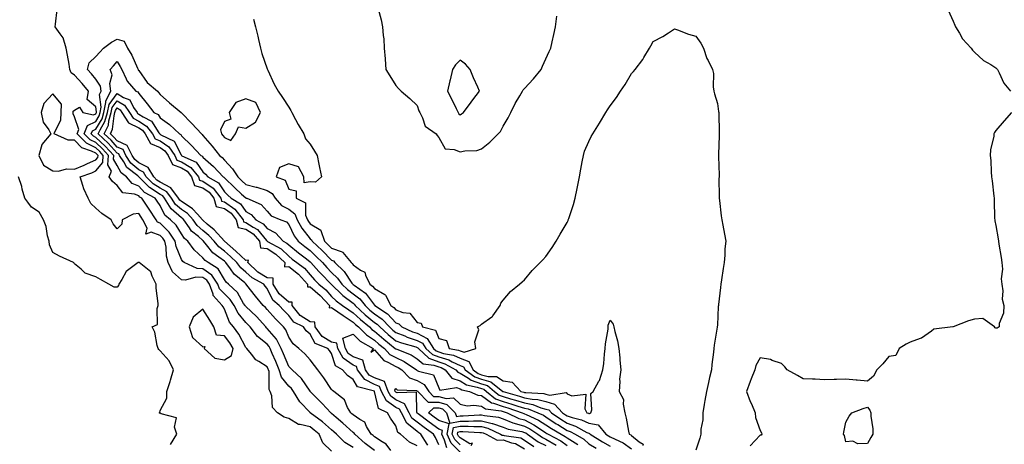
# Model space of a CAD drawing. Units: inches. Extents: x 952643 to 955283, y 7274138 to 7276778.
# Drawn here: x 953563 to 954022, y 7274517 to 7274715 of the extents above; entities that cross this region are included whole.
import ezdxf

# ---------------------------------------------------------------- set-up
doc = ezdxf.new("R2010")
doc.units = ezdxf.units.IN
doc.header["$MEASUREMENT"] = 0
doc.layers.add('Contour_95267274', color=7, linetype='Continuous', true_color=0x66a22c)

msp = doc.modelspace()

# ---------------------------------------------------------------- linework, layer by layer
at = {"layer": 'Contour_95267274'}
for points in [[(953708.05, 7274513.99, 3186), (953704.02, 7274517.89, 3186), (953702.2, 7274521.92, 3186), (953699.99, 7274523.86, 3186), (953698.05, 7274525.34, 3186), (953693.46, 7274526.51, 3186), (953692.59, 7274526.46, 3186), (953688.05, 7274529.26, 3186), (953686, 7274529.87, 3186), (953682.75, 7274531.92, 3186), (953680.47, 7274534.34, 3186), (953680.16, 7274539.81, 3186), (953679.42, 7274541.92, 3186), (953678.86, 7274542.73, 3186), (953678.87, 7274551.1, 3186), (953678.64, 7274551.92, 3186), (953678.46, 7274552.33, 3186), (953678.05, 7274553.28, 3186), (953674.18, 7274555.79, 3186), (953672.7, 7274556.57, 3186), (953670.71, 7274559.26, 3186), (953668.54, 7274561.92, 3186), (953668.26, 7274562.13, 3186), (953668.05, 7274562.43, 3186), (953664.76, 7274568.63, 3186), (953662.21, 7274571.92, 3186), (953660.36, 7274574.23, 3186), (953658.05, 7274580.22, 3186), (953657.4, 7274581.27, 3186), (953657, 7274581.92, 3186), (953652.78, 7274586.65, 3186), (953652.74, 7274587.23, 3186), (953651.09, 7274591.92, 3186), (953649.83, 7274593.7, 3186), (953648.05, 7274595.02, 3186), (953644.77, 7274595.2, 3186), (953639.86, 7274593.73, 3186), (953638.05, 7274593.95, 3186), (953633.83, 7274597.7, 3186), (953631.82, 7274601.92, 3186), (953631.01, 7274604.88, 3186), (953630.84, 7274609.13, 3186), (953630.32, 7274611.92, 3186), (953629.39, 7274613.26, 3186), (953628.05, 7274614.61, 3186), (953623.81, 7274616.16, 3186), (953621.34, 7274615.21, 3186), (953621.97, 7274618, 3186), (953619.98, 7274621.92, 3186), (953619.2, 7274623.07, 3186), (953618.05, 7274624.81, 3186), (953615.44, 7274624.53, 3186), (953610.31, 7274621.92, 3186), (953610.11, 7274619.86, 3186), (953608.05, 7274617.76, 3186), (953606.21, 7274620.08, 3186), (953605.14, 7274621.92, 3186), (953600.92, 7274624.79, 3186), (953598.05, 7274627.29, 3186), (953595.64, 7274629.51, 3186), (953594.45, 7274631.92, 3186), (953592.4, 7274636.27, 3186), (953592.04, 7274637.93, 3186), (953590.74, 7274641.92, 3186), (953596.14, 7274643.83, 3186), (953598.05, 7274644.69, 3186), (953601.29, 7274648.68, 3186), (953601.53, 7274651.92, 3186), (953599.86, 7274653.73, 3186), (953598.05, 7274655.41, 3186), (953593.7, 7274657.57, 3186), (953589.37, 7274661.92, 3186), (953590.17, 7274664.04, 3186), (953588.05, 7274669.84, 3186), (953587.43, 7274671.3, 3186), (953587.45, 7274671.92, 3186), (953587.48, 7274672.49, 3186), (953588.05, 7274673.05, 3186), (953590.48, 7274674.35, 3186), (953591.97, 7274671.92, 3186), (953596.9, 7274670.77, 3186), (953598.05, 7274671.33, 3186), (953598.26, 7274671.71, 3186), (953598.33, 7274671.92, 3186), (953598.4, 7274672.27, 3186), (953598.05, 7274674.63, 3186), (953594.06, 7274677.93, 3186), (953594.58, 7274681.92, 3186), (953591.6, 7274685.47, 3186), (953588.05, 7274689.37, 3186), (953586.51, 7274690.38, 3186), (953585.98, 7274691.92, 3186), (953585.56, 7274694.41, 3186), (953584.79, 7274698.66, 3186), (953584.26, 7274701.92, 3186), (953582.88, 7274706.75, 3186), (953581.35, 7274708.62, 3186), (953579.05, 7274711.92, 3186), (953579.21, 7274713.08, 3186), (953580.06, 7274719.91, 3186)], [(953729.74, 7274720.23, 3187), (953731.21, 7274715.08, 3187), (953731.81, 7274711.92, 3187), (953732.1, 7274707.87, 3187), (953732.37, 7274706.24, 3187), (953732.64, 7274701.92, 3187), (953732.99, 7274696.98, 3187), (953733, 7274696.87, 3187), (953733.37, 7274691.92, 3187), (953735.16, 7274689.03, 3187), (953738.05, 7274684.51, 3187), (953739.27, 7274683.14, 3187), (953740.45, 7274681.92, 3187), (953744.59, 7274678.46, 3187), (953748.05, 7274675.25, 3187), (953748.76, 7274672.63, 3187), (953749.19, 7274671.92, 3187), (953750.47, 7274669.5, 3187), (953751.69, 7274665.56, 3187), (953756.83, 7274661.92, 3187), (953757.3, 7274661.17, 3187), (953758.05, 7274660.22, 3187), (953761.06, 7274654.93, 3187), (953765.22, 7274654.75, 3187), (953768.05, 7274653.6, 3187), (953770.18, 7274654.05, 3187), (953775.76, 7274654.21, 3187), (953778.05, 7274654.99, 3187), (953781.95, 7274658.02, 3187), (953785.71, 7274661.92, 3187), (953786.93, 7274663.04, 3187), (953788.05, 7274665.61, 3187), (953790.48, 7274669.49, 3187), (953791.77, 7274671.92, 3187), (953793.78, 7274676.19, 3187), (953795.87, 7274679.74, 3187), (953797.07, 7274681.92, 3187), (953797.48, 7274682.49, 3187), (953798.05, 7274683.05, 3187), (953802.33, 7274687.64, 3187), (953805.84, 7274691.92, 3187), (953806.45, 7274693.52, 3187), (953808.05, 7274697.01, 3187), (953809.56, 7274700.41, 3187), (953810.3, 7274701.92, 3187), (953810.95, 7274704.82, 3187), (953811.71, 7274708.26, 3187), (953812.56, 7274711.92, 3187), (953813.17, 7274716.8, 3187)], [(953995.73, 7274719.6, 3187), (953998.05, 7274714.51, 3187), (953998.81, 7274712.68, 3187), (953999.22, 7274711.92, 3187), (954001.03, 7274708.94, 3187), (954002.42, 7274706.29, 3187), (954006.55, 7274701.92, 3187), (954007.13, 7274701, 3187), (954008.05, 7274700.02, 3187), (954012.31, 7274696.18, 3187), (954015.67, 7274694.3, 3187), (954018.05, 7274692.81, 3187), (954018.49, 7274692.36, 3187), (954018.71, 7274691.92, 3187), (954019.51, 7274690.46, 3187), (954021.7, 7274685.57, 3187), (954024.83, 7274681.92, 3187)], [(953671.64, 7274715.51, 3186), (953672.62, 7274711.92, 3186), (953673.59, 7274707.46, 3186), (953673.96, 7274706.01, 3186), (953674.92, 7274701.92, 3186), (953675.54, 7274699.41, 3186), (953678.05, 7274692.24, 3186), (953678.13, 7274692, 3186), (953678.28, 7274691.69, 3186), (953681.32, 7274685.19, 3186), (953683.18, 7274681.92, 3186), (953685.1, 7274678.97, 3186), (953688.05, 7274674.47, 3186), (953688.98, 7274672.85, 3186), (953689.51, 7274671.92, 3186), (953691.26, 7274668.71, 3186), (953692.51, 7274666.38, 3186), (953695.06, 7274661.92, 3186), (953695.81, 7274659.68, 3186), (953698.05, 7274657.13, 3186), (953700.06, 7274653.93, 3186), (953701.35, 7274651.92, 3186), (953702.16, 7274647.81, 3186), (953702.41, 7274646.28, 3186), (953703.33, 7274641.92, 3186), (953700.51, 7274639.46, 3186), (953698.05, 7274639.63, 3186), (953695.19, 7274639.06, 3186), (953695.14, 7274641.92, 3186), (953692.66, 7274646.53, 3186), (953688.05, 7274647.98, 3186), (953683.7, 7274646.27, 3186), (953682.19, 7274641.92, 3186), (953686.45, 7274640.32, 3186), (953688.05, 7274636.21, 3186), (953691.6, 7274635.47, 3186), (953691.57, 7274631.92, 3186), (953695.95, 7274629.82, 3186), (953695.94, 7274624.03, 3186), (953696.79, 7274621.92, 3186), (953697.23, 7274621.1, 3186), (953698.05, 7274620.06, 3186), (953702.97, 7274617, 3186), (953703.13, 7274617, 3186), (953703.09, 7274616.88, 3186), (953704.71, 7274611.92, 3186), (953706.43, 7274610.3, 3186), (953708.05, 7274608.67, 3186), (953713.01, 7274606.96, 3186), (953713.1, 7274606.97, 3186), (953713.26, 7274606.71, 3186), (953717.16, 7274601.92, 3186), (953717.62, 7274601.49, 3186), (953718.05, 7274600.85, 3186), (953721.57, 7274598.4, 3186), (953723.62, 7274597.49, 3186), (953723.83, 7274596.14, 3186), (953725.88, 7274591.92, 3186), (953727.16, 7274591.03, 3186), (953728.05, 7274589.84, 3186), (953732.94, 7274587.03, 3186), (953733.12, 7274586.99, 3186), (953733.14, 7274586.83, 3186), (953735.66, 7274581.92, 3186), (953737.1, 7274580.97, 3186), (953738.05, 7274579.97, 3186), (953741.28, 7274578.69, 3186), (953744.53, 7274578.4, 3186), (953748.05, 7274574.09, 3186), (953749.91, 7274573.78, 3186), (953750.47, 7274571.92, 3186), (953756.51, 7274570.38, 3186), (953758.05, 7274566.63, 3186), (953761.69, 7274565.56, 3186), (953762.98, 7274561.92, 3186), (953767.28, 7274561.15, 3186), (953768.05, 7274560.8, 3186), (953769.84, 7274560.13, 3186), (953775.38, 7274561.92, 3186), (953774.94, 7274565.03, 3186), (953776.78, 7274570.65, 3186), (953776.18, 7274571.92, 3186), (953777.32, 7274572.65, 3186), (953778.05, 7274573.23, 3186), (953782.77, 7274576.64, 3186), (953783.12, 7274576.85, 3186), (953783.32, 7274577.19, 3186), (953786.73, 7274581.92, 3186), (953787.01, 7274582.96, 3186), (953788.05, 7274584.43, 3186), (953791.5, 7274588.47, 3186), (953795.76, 7274591.92, 3186), (953796.96, 7274593.01, 3186), (953798.05, 7274593.97, 3186), (953801.72, 7274598.25, 3186), (953805.44, 7274601.92, 3186), (953806.67, 7274603.3, 3186), (953808.05, 7274604.76, 3186), (953810.91, 7274609.06, 3186), (953812.79, 7274611.92, 3186), (953814.77, 7274615.2, 3186), (953818.05, 7274620.7, 3186), (953818.39, 7274621.58, 3186), (953818.5, 7274621.92, 3186), (953818.69, 7274622.56, 3186), (953820.87, 7274629.1, 3186), (953821.69, 7274631.92, 3186), (953822.63, 7274636.5, 3186), (953822.76, 7274637.21, 3186), (953823.76, 7274641.92, 3186), (953824.42, 7274645.55, 3186), (953824.99, 7274648.86, 3186), (953825.54, 7274651.92, 3186), (953826.09, 7274653.88, 3186), (953828.05, 7274658.43, 3186), (953829.23, 7274660.74, 3186), (953829.89, 7274661.92, 3186), (953833.05, 7274666.92, 3186), (953836.06, 7274671.92, 3186), (953836.85, 7274673.12, 3186), (953838.05, 7274675.03, 3186), (953840.99, 7274678.98, 3186), (953842.83, 7274681.92, 3186), (953844.98, 7274684.99, 3186), (953848.05, 7274690.12, 3186), (953849, 7274690.97, 3186), (953849.77, 7274691.92, 3186), (953853.26, 7274696.71, 3186), (953853.76, 7274697.63, 3186), (953856.32, 7274701.92, 3186), (953856.94, 7274703.03, 3186), (953858.05, 7274704.96, 3186), (953862.65, 7274707.32, 3186), (953865.25, 7274709.12, 3186), (953868.05, 7274710.92, 3186), (953869.51, 7274710.46, 3186), (953874.62, 7274708.49, 3186), (953878.05, 7274707.59, 3186), (953880.32, 7274704.19, 3186), (953881.67, 7274701.92, 3186), (953883.22, 7274697.09, 3186), (953883.73, 7274696.24, 3186), (953885.86, 7274691.92, 3186), (953886.3, 7274690.17, 3186), (953886.07, 7274683.9, 3186), (953886.37, 7274681.92, 3186), (953886.7, 7274680.57, 3186), (953888.05, 7274676.07, 3186), (953888.57, 7274672.44, 3186), (953888.68, 7274671.92, 3186), (953888.74, 7274671.23, 3186), (953888.85, 7274662.72, 3186), (953888.93, 7274661.92, 3186), (953888.86, 7274661.11, 3186), (953888.61, 7274652.48, 3186), (953888.57, 7274651.92, 3186), (953888.6, 7274651.37, 3186), (953888.83, 7274642.7, 3186), (953888.87, 7274641.92, 3186), (953888.81, 7274641.16, 3186), (953888.96, 7274632.83, 3186), (953888.9, 7274631.92, 3186), (953889.02, 7274630.95, 3186), (953889.91, 7274623.78, 3186), (953890.13, 7274621.92, 3186), (953890.59, 7274619.38, 3186), (953891.36, 7274615.23, 3186), (953891.95, 7274611.92, 3186), (953891.61, 7274608.36, 3186), (953891.58, 7274605.45, 3186), (953891.29, 7274601.92, 3186), (953890.81, 7274599.16, 3186), (953890.05, 7274593.92, 3186), (953889.72, 7274591.92, 3186), (953889.57, 7274590.4, 3186), (953888.57, 7274582.44, 3186), (953888.52, 7274581.92, 3186), (953888.46, 7274581.51, 3186), (953888.05, 7274572.82, 3186), (953888, 7274571.97, 3186), (953887.99, 7274571.92, 3186), (953887.99, 7274571.86, 3186), (953886.53, 7274563.44, 3186), (953886.44, 7274561.92, 3186), (953886.27, 7274560.14, 3186), (953885.52, 7274554.45, 3186), (953885.3, 7274551.92, 3186), (953884.46, 7274548.33, 3186), (953883.88, 7274546.09, 3186), (953882.95, 7274541.92, 3186), (953882.27, 7274537.7, 3186), (953881.95, 7274535.82, 3186), (953881.31, 7274531.92, 3186), (953881.28, 7274528.69, 3186), (953880.38, 7274524.25, 3186), (953880.35, 7274521.92, 3186), (953879.87, 7274520.1, 3186), (953878.05, 7274514.54, 3186)], [(953718.05, 7274515.78, 3185), (953714.25, 7274518.12, 3185), (953710.39, 7274521.92, 3185), (953709.17, 7274523.04, 3185), (953708.05, 7274524, 3185), (953703.82, 7274527.69, 3185), (953698.13, 7274531.92, 3185), (953698.05, 7274532, 3185), (953693.22, 7274537.09, 3185), (953690.26, 7274541.92, 3185), (953689.33, 7274543.2, 3185), (953688.05, 7274544.36, 3185), (953684.65, 7274548.52, 3185), (953683.67, 7274551.92, 3185), (953682.01, 7274555.88, 3185), (953680.39, 7274559.58, 3185), (953679.39, 7274561.92, 3185), (953678.94, 7274562.81, 3185), (953678.05, 7274563.84, 3185), (953673.55, 7274567.42, 3185), (953670.07, 7274571.92, 3185), (953669.11, 7274572.98, 3185), (953668.05, 7274573.97, 3185), (953664.43, 7274578.3, 3185), (953662.61, 7274581.92, 3185), (953660.8, 7274584.67, 3185), (953658.05, 7274587.32, 3185), (953655.82, 7274589.69, 3185), (953655.03, 7274591.92, 3185), (953652.14, 7274596.01, 3185), (953648.05, 7274599.04, 3185), (953645.32, 7274599.19, 3185), (953639.32, 7274601.92, 3185), (953638.64, 7274602.51, 3185), (953638.05, 7274603.38, 3185), (953635.59, 7274609.46, 3185), (953635.13, 7274611.92, 3185), (953632.23, 7274616.1, 3185), (953628.05, 7274620.31, 3185), (953626.87, 7274620.74, 3185), (953626.27, 7274621.92, 3185), (953622.96, 7274626.83, 3185), (953622.59, 7274627.38, 3185), (953619.56, 7274631.92, 3185), (953618.6, 7274632.47, 3185), (953618.05, 7274633.02, 3185), (953616.16, 7274633.81, 3185), (953610.6, 7274634.47, 3185), (953608.05, 7274637.92, 3185), (953605.85, 7274639.72, 3185), (953604.29, 7274641.92, 3185), (953605.35, 7274644.62, 3185), (953603.67, 7274647.55, 3185), (953603.99, 7274651.92, 3185), (953601.14, 7274655.01, 3185), (953598.05, 7274657.87, 3185), (953595.35, 7274659.22, 3185), (953592.66, 7274661.92, 3185), (953594.13, 7274665.84, 3185), (953598.05, 7274667.77, 3185), (953599.61, 7274670.36, 3185), (953600.06, 7274671.92, 3185), (953600.57, 7274674.44, 3185), (953599.7, 7274680.27, 3185), (953600.58, 7274681.92, 3185), (953600.27, 7274684.14, 3185), (953598.05, 7274687.47, 3185), (953596.03, 7274689.9, 3185), (953594.19, 7274691.92, 3185), (953594.87, 7274695.1, 3185), (953598.05, 7274697.98, 3185), (953599.92, 7274700.05, 3185), (953601.59, 7274701.92, 3185), (953605.3, 7274704.67, 3185), (953608.05, 7274706.09, 3185), (953611.27, 7274705.14, 3185), (953612.89, 7274701.92, 3185), (953614.78, 7274698.65, 3185), (953617.44, 7274692.53, 3185), (953617.74, 7274691.92, 3185), (953617.84, 7274691.71, 3185), (953618.05, 7274691.48, 3185), (953622.07, 7274685.94, 3185), (953626.75, 7274681.92, 3185), (953627.34, 7274681.21, 3185), (953628.05, 7274680.27, 3185), (953632.49, 7274676.36, 3185), (953637.86, 7274671.92, 3185), (953637.97, 7274671.84, 3185), (953638.05, 7274671.77, 3185), (953642.89, 7274666.76, 3185), (953647.4, 7274661.92, 3185), (953647.73, 7274661.6, 3185), (953648.05, 7274661.26, 3185), (953652.37, 7274656.24, 3185), (953655.83, 7274651.92, 3185), (953657.01, 7274650.88, 3185), (953658.05, 7274649.76, 3185), (953661.79, 7274645.66, 3185), (953664.3, 7274641.92, 3185), (953666.22, 7274640.09, 3185), (953668.05, 7274638.4, 3185), (953672.82, 7274637.15, 3185), (953673.21, 7274637.08, 3185), (953678.05, 7274635.63, 3185), (953680.35, 7274634.22, 3185), (953681.78, 7274631.92, 3185), (953684.76, 7274628.63, 3185), (953688.05, 7274626.8, 3185), (953690.85, 7274624.72, 3185), (953691.99, 7274621.92, 3185), (953694.12, 7274617.99, 3185), (953698.05, 7274612.99, 3185), (953698.71, 7274612.58, 3185), (953698.93, 7274611.92, 3185), (953703.65, 7274607.52, 3185), (953708.05, 7274603.05, 3185), (953708.89, 7274602.76, 3185), (953709.57, 7274601.92, 3185), (953713.98, 7274597.85, 3185), (953717.57, 7274592.4, 3185), (953717.91, 7274591.92, 3185), (953717.98, 7274591.85, 3185), (953718.05, 7274591.8, 3185), (953718.55, 7274591.42, 3185), (953723.85, 7274587.72, 3185), (953728.05, 7274582.13, 3185), (953728.19, 7274582.06, 3185), (953728.26, 7274581.92, 3185), (953734.19, 7274578.06, 3185), (953738.05, 7274573.92, 3185), (953739.49, 7274573.36, 3185), (953740.77, 7274571.92, 3185), (953745.86, 7274569.73, 3185), (953748.05, 7274569, 3185), (953752.63, 7274566.5, 3185), (953755.64, 7274561.92, 3185), (953756.89, 7274560.76, 3185), (953758.05, 7274560.34, 3185), (953760.34, 7274559.63, 3185), (953764.93, 7274558.8, 3185), (953768.05, 7274557.39, 3185), (953772.03, 7274555.9, 3185), (953774.13, 7274551.92, 3185), (953776.41, 7274550.28, 3185), (953778.05, 7274549.68, 3185), (953781.15, 7274548.82, 3185), (953785, 7274548.87, 3185), (953788.05, 7274546.88, 3185), (953792.31, 7274546.18, 3185), (953796.38, 7274541.92, 3185), (953797.69, 7274541.56, 3185), (953798.05, 7274541.44, 3185), (953798.65, 7274541.32, 3185), (953807.03, 7274540.9, 3185), (953808.05, 7274540.63, 3185), (953809.85, 7274540.12, 3185), (953817.55, 7274541.42, 3185), (953818.05, 7274540.79, 3185), (953820.15, 7274539.82, 3185), (953826.67, 7274540.54, 3185), (953826.19, 7274533.78, 3185), (953827.11, 7274531.92, 3185), (953827.86, 7274531.73, 3185), (953828.05, 7274531.65, 3185), (953828.38, 7274531.59, 3185), (953829.04, 7274531.92, 3185), (953829.49, 7274533.36, 3185), (953829.08, 7274540.89, 3185), (953830.15, 7274541.92, 3185), (953832.81, 7274546.68, 3185), (953833, 7274546.97, 3185), (953834.69, 7274551.92, 3185), (953835.14, 7274554.83, 3185), (953835.44, 7274559.31, 3185), (953835.77, 7274561.92, 3185), (953835.91, 7274564.06, 3185), (953837.07, 7274570.94, 3185), (953837.15, 7274571.92, 3185), (953837.15, 7274572.82, 3185), (953838.05, 7274575.13, 3185), (953839.39, 7274573.26, 3185), (953839.79, 7274571.92, 3185), (953840.19, 7274569.78, 3185), (953841.54, 7274565.41, 3185), (953842.01, 7274561.92, 3185), (953842.48, 7274557.49, 3185), (953842.6, 7274556.47, 3185), (953843.08, 7274551.92, 3185), (953842.43, 7274547.54, 3185), (953842.61, 7274546.48, 3185), (953842.21, 7274541.92, 3185), (953844.21, 7274538.08, 3185), (953844.04, 7274535.93, 3185), (953844.94, 7274531.92, 3185), (953845.5, 7274529.37, 3185), (953846.64, 7274523.33, 3185), (953846.94, 7274521.92, 3185), (953847.72, 7274521.59, 3185), (953848.05, 7274521.35, 3185), (953851.62, 7274518.35, 3185), (953853.43, 7274517.3, 3185), (953853.26, 7274516.71, 3185)], [(953728.05, 7274514.27, 3184), (953723.8, 7274517.67, 3184), (953718.84, 7274521.92, 3184), (953718.55, 7274522.42, 3184), (953718.05, 7274522.76, 3184), (953713.28, 7274527.15, 3184), (953710.2, 7274529.77, 3184), (953708.05, 7274531.61, 3184), (953707.88, 7274531.75, 3184), (953707.65, 7274531.92, 3184), (953703.67, 7274536.3, 3184), (953703.08, 7274536.95, 3184), (953698.13, 7274541.92, 3184), (953698.1, 7274541.97, 3184), (953698.05, 7274542.03, 3184), (953694.09, 7274547.96, 3184), (953689.62, 7274551.92, 3184), (953688.88, 7274552.75, 3184), (953688.05, 7274553.49, 3184), (953685.57, 7274559.44, 3184), (953684.51, 7274561.92, 3184), (953682.37, 7274566.24, 3184), (953678.05, 7274571.23, 3184), (953677.66, 7274571.53, 3184), (953677.37, 7274571.92, 3184), (953672.95, 7274576.82, 3184), (953668.05, 7274581.41, 3184), (953667.82, 7274581.69, 3184), (953667.7, 7274581.92, 3184), (953667.03, 7274582.94, 3184), (953664.12, 7274587.99, 3184), (953659.98, 7274591.92, 3184), (953658.94, 7274592.81, 3184), (953658.05, 7274594.08, 3184), (953655.11, 7274598.98, 3184), (953650.52, 7274601.92, 3184), (953649.06, 7274602.93, 3184), (953648.05, 7274604.23, 3184), (953643.97, 7274607.84, 3184), (953641.01, 7274611.92, 3184), (953639.38, 7274613.25, 3184), (953638.05, 7274615.38, 3184), (953635.49, 7274619.36, 3184), (953632.96, 7274621.92, 3184), (953630.2, 7274624.07, 3184), (953628.05, 7274628.54, 3184), (953626.68, 7274630.55, 3184), (953625.78, 7274631.92, 3184), (953620.83, 7274634.7, 3184), (953618.05, 7274637.52, 3184), (953614.95, 7274638.82, 3184), (953612.3, 7274641.92, 3184), (953609.9, 7274643.77, 3184), (953608.05, 7274647.19, 3184), (953606.33, 7274650.2, 3184), (953606.46, 7274651.92, 3184), (953602.42, 7274656.29, 3184), (953598.05, 7274660.34, 3184), (953597, 7274660.87, 3184), (953595.94, 7274661.92, 3184), (953596.52, 7274663.45, 3184), (953598.05, 7274664.21, 3184), (953600.96, 7274669.01, 3184), (953601.79, 7274671.92, 3184), (953602.75, 7274676.62, 3184), (953602.64, 7274677.33, 3184), (953605.08, 7274681.92, 3184), (953604.59, 7274685.38, 3184), (953605.63, 7274689.5, 3184), (953604.71, 7274691.92, 3184), (953606.29, 7274693.68, 3184), (953608.05, 7274695.64, 3184), (953609.46, 7274693.33, 3184), (953610.14, 7274691.92, 3184), (953612.27, 7274687.7, 3184), (953612.69, 7274686.56, 3184), (953616.76, 7274681.92, 3184), (953617.69, 7274681.56, 3184), (953618.05, 7274680.81, 3184), (953622.04, 7274675.91, 3184), (953625.14, 7274671.92, 3184), (953627.08, 7274670.95, 3184), (953628.05, 7274669.43, 3184), (953632.5, 7274666.37, 3184), (953637.1, 7274661.92, 3184), (953637.74, 7274661.61, 3184), (953638.05, 7274660.99, 3184), (953642.71, 7274656.58, 3184), (953647.06, 7274651.92, 3184), (953647.75, 7274651.62, 3184), (953648.05, 7274651.17, 3184), (953652.95, 7274646.82, 3184), (953657.53, 7274641.92, 3184), (953657.85, 7274641.72, 3184), (953658.05, 7274641.44, 3184), (953662.93, 7274636.8, 3184), (953666.09, 7274633.88, 3184), (953668.05, 7274632.07, 3184), (953668.17, 7274632.04, 3184), (953668.51, 7274631.92, 3184), (953675.19, 7274629.06, 3184), (953678.05, 7274625.85, 3184), (953679.87, 7274623.74, 3184), (953684.4, 7274621.92, 3184), (953687.01, 7274620.88, 3184), (953688.05, 7274619.78, 3184), (953690.57, 7274614.44, 3184), (953692.45, 7274611.92, 3184), (953695.57, 7274609.44, 3184), (953698.05, 7274607.51, 3184), (953700.93, 7274604.8, 3184), (953703.78, 7274601.92, 3184), (953705.81, 7274599.68, 3184), (953708.05, 7274597.38, 3184), (953710.86, 7274594.73, 3184), (953712.88, 7274591.92, 3184), (953715.5, 7274589.37, 3184), (953718.05, 7274587.39, 3184), (953721.16, 7274585.03, 3184), (953723.66, 7274581.92, 3184), (953725.93, 7274579.8, 3184), (953728.05, 7274578.05, 3184), (953731.64, 7274575.51, 3184), (953735.02, 7274571.92, 3184), (953736.63, 7274570.5, 3184), (953738.05, 7274569.36, 3184), (953742.22, 7274567.75, 3184), (953743.38, 7274567.25, 3184), (953748.05, 7274565.69, 3184), (953750.49, 7274564.36, 3184), (953752.09, 7274561.92, 3184), (953755.19, 7274559.06, 3184), (953758.05, 7274558, 3184), (953762.7, 7274556.57, 3184), (953764.29, 7274555.68, 3184), (953768.05, 7274553.97, 3184), (953769.54, 7274553.41, 3184), (953770.34, 7274551.92, 3184), (953774.83, 7274548.7, 3184), (953778.05, 7274547.52, 3184), (953782.43, 7274546.3, 3184), (953787.94, 7274541.92, 3184), (953788, 7274541.87, 3184), (953788.05, 7274541.85, 3184), (953788.14, 7274541.83, 3184), (953795.81, 7274539.68, 3184), (953798.05, 7274538.97, 3184), (953801.68, 7274538.29, 3184), (953804.28, 7274538.15, 3184), (953808.05, 7274537.14, 3184), (953812.11, 7274535.98, 3184), (953815.8, 7274531.92, 3184), (953817.13, 7274531, 3184), (953818.05, 7274530.45, 3184), (953820.31, 7274529.66, 3184), (953824.72, 7274528.59, 3184), (953828.05, 7274527.02, 3184), (953832.38, 7274526.25, 3184), (953836.08, 7274521.92, 3184), (953837.29, 7274521.16, 3184), (953838.05, 7274520.75, 3184), (953840.42, 7274519.55, 3184), (953844.12, 7274517.99, 3184), (953848.05, 7274515.13, 3184)], [(953735.69, 7274514.28, 3183), (953733.49, 7274517.36, 3183), (953731.59, 7274518.38, 3183), (953728.05, 7274520.72, 3183), (953727.39, 7274521.26, 3183), (953726.59, 7274521.92, 3183), (953724.4, 7274525.57, 3183), (953723.64, 7274527.51, 3183), (953721.17, 7274528.8, 3183), (953718.05, 7274530.97, 3183), (953717.55, 7274531.42, 3183), (953716.98, 7274531.92, 3183), (953715.51, 7274534.46, 3183), (953714.06, 7274537.93, 3183), (953709.04, 7274541.92, 3183), (953708.43, 7274542.3, 3183), (953708.05, 7274542.74, 3183), (953704.42, 7274548.29, 3183), (953701.67, 7274551.92, 3183), (953700.15, 7274554.02, 3183), (953698.05, 7274556.65, 3183), (953695.57, 7274559.44, 3183), (953692.78, 7274561.92, 3183), (953690.2, 7274564.07, 3183), (953688.05, 7274567.17, 3183), (953686.75, 7274570.62, 3183), (953685.69, 7274571.92, 3183), (953681.81, 7274575.68, 3183), (953678.05, 7274580.03, 3183), (953677.16, 7274581.03, 3183), (953676.19, 7274581.92, 3183), (953672.48, 7274586.35, 3183), (953668.53, 7274591.44, 3183), (953668.15, 7274591.92, 3183), (953668.09, 7274591.96, 3183), (953668.05, 7274591.99, 3183), (953667.51, 7274592.46, 3183), (953662.66, 7274596.53, 3183), (953660.9, 7274599.07, 3183), (953658.76, 7274601.92, 3183), (953658.39, 7274602.26, 3183), (953658.05, 7274602.56, 3183), (953655.45, 7274604.52, 3183), (953652.6, 7274606.47, 3183), (953649.73, 7274610.24, 3183), (953648.36, 7274611.92, 3183), (953648.22, 7274612.09, 3183), (953648.05, 7274612.22, 3183), (953645.9, 7274614.07, 3183), (953642.76, 7274616.63, 3183), (953641.8, 7274618.17, 3183), (953639.16, 7274621.92, 3183), (953638.64, 7274622.51, 3183), (953638.05, 7274622.89, 3183), (953633.15, 7274627.02, 3183), (953630.13, 7274631.92, 3183), (953629.24, 7274633.11, 3183), (953628.05, 7274633.74, 3183), (953623.07, 7274636.94, 3183), (953618.13, 7274641.92, 3183), (953618.1, 7274641.97, 3183), (953618.05, 7274641.99, 3183), (953617.63, 7274642.34, 3183), (953612.45, 7274646.32, 3183), (953611.05, 7274648.92, 3183), (953609.09, 7274651.92, 3183), (953608.75, 7274652.62, 3183), (953608.05, 7274652.94, 3183), (953603.74, 7274657.61, 3183), (953599.09, 7274661.92, 3183), (953600.01, 7274663.88, 3183), (953602.31, 7274667.66, 3183), (953603.51, 7274671.92, 3183), (953604.28, 7274675.69, 3183), (953608.05, 7274680.77, 3183), (953610.98, 7274678.99, 3183), (953613.95, 7274677.82, 3183), (953615.64, 7274674.33, 3183), (953617.26, 7274671.92, 3183), (953617.56, 7274671.43, 3183), (953618.05, 7274671.2, 3183), (953620.11, 7274669.86, 3183), (953624.03, 7274667.9, 3183), (953627.47, 7274662.5, 3183), (953627.9, 7274661.92, 3183), (953627.96, 7274661.83, 3183), (953628.05, 7274661.79, 3183), (953628.43, 7274661.54, 3183), (953634.62, 7274658.49, 3183), (953637.85, 7274652.12, 3183), (953637.99, 7274651.92, 3183), (953638.01, 7274651.88, 3183), (953638.05, 7274651.86, 3183), (953638.2, 7274651.77, 3183), (953644.92, 7274648.8, 3183), (953648.05, 7274644.19, 3183), (953649.25, 7274643.12, 3183), (953650.37, 7274641.92, 3183), (953655.22, 7274639.09, 3183), (953658.05, 7274634.92, 3183), (953659.58, 7274633.45, 3183), (953661.25, 7274631.92, 3183), (953665.51, 7274629.38, 3183), (953668.05, 7274625.77, 3183), (953670.5, 7274624.37, 3183), (953672.77, 7274621.92, 3183), (953676.2, 7274620.07, 3183), (953678.05, 7274617.83, 3183), (953681.88, 7274615.75, 3183), (953685.53, 7274611.92, 3183), (953687.16, 7274611.03, 3183), (953688.05, 7274610.16, 3183), (953692.65, 7274606.52, 3183), (953696.33, 7274603.64, 3183), (953698.05, 7274602.3, 3183), (953698.25, 7274602.12, 3183), (953698.44, 7274601.92, 3183), (953702.1, 7274597.87, 3183), (953703, 7274596.87, 3183), (953707.82, 7274591.92, 3183), (953707.94, 7274591.81, 3183), (953708.05, 7274591.7, 3183), (953713.02, 7274586.89, 3183), (953713.29, 7274586.68, 3183), (953718.05, 7274582.98, 3183), (953718.66, 7274582.53, 3183), (953719.13, 7274581.92, 3183), (953723.75, 7274577.62, 3183), (953728.05, 7274574.07, 3183), (953729.31, 7274573.18, 3183), (953730.5, 7274571.92, 3183), (953734.51, 7274568.38, 3183), (953738.05, 7274565.54, 3183), (953740.67, 7274564.54, 3183), (953747.35, 7274562.62, 3183), (953748.05, 7274562.39, 3183), (953748.35, 7274562.22, 3183), (953748.55, 7274561.92, 3183), (953753.49, 7274557.36, 3183), (953758.05, 7274555.68, 3183), (953760.92, 7274554.79, 3183), (953766.08, 7274551.92, 3183), (953766.95, 7274550.82, 3183), (953768.05, 7274550.46, 3183), (953771.9, 7274548.07, 3183), (953773.24, 7274547.11, 3183), (953778.05, 7274545.36, 3183), (953780.74, 7274544.61, 3183), (953784.11, 7274541.92, 3183), (953786.27, 7274540.14, 3183), (953788.05, 7274539.53, 3183), (953791.47, 7274538.5, 3183), (953793.94, 7274537.81, 3183), (953798.05, 7274536.5, 3183), (953801.91, 7274535.78, 3183), (953805.68, 7274534.29, 3183), (953808.05, 7274533.66, 3183), (953809.41, 7274533.28, 3183), (953810.63, 7274531.92, 3183), (953815.03, 7274528.9, 3183), (953818.05, 7274527.05, 3183), (953821.86, 7274525.73, 3183), (953827.18, 7274522.79, 3183), (953828.05, 7274522.38, 3183), (953828.44, 7274522.31, 3183), (953828.77, 7274521.92, 3183), (953834.45, 7274518.32, 3183), (953838.05, 7274516.41, 3183)], [(953748.05, 7274516.46, 3182), (953744.37, 7274518.24, 3182), (953740.27, 7274521.92, 3182), (953738.92, 7274522.79, 3182), (953738.05, 7274525.89, 3182), (953735.5, 7274529.37, 3182), (953734.13, 7274531.92, 3182), (953730.02, 7274533.89, 3182), (953728.07, 7274541.9, 3182), (953728.06, 7274541.92, 3182), (953728.03, 7274541.94, 3182), (953720.17, 7274544.04, 3182), (953718.05, 7274547.51, 3182), (953715.45, 7274549.32, 3182), (953713.14, 7274551.92, 3182), (953709.88, 7274553.75, 3182), (953708.05, 7274559.61, 3182), (953707.08, 7274560.95, 3182), (953706.33, 7274561.92, 3182), (953700.41, 7274564.28, 3182), (953698.05, 7274568.56, 3182), (953696.24, 7274570.11, 3182), (953694.9, 7274571.92, 3182), (953690.38, 7274574.25, 3182), (953688.05, 7274577.31, 3182), (953685.71, 7274579.58, 3182), (953683.67, 7274581.92, 3182), (953680.59, 7274584.46, 3182), (953678.05, 7274589.86, 3182), (953677.11, 7274590.98, 3182), (953676.37, 7274591.92, 3182), (953670.96, 7274594.83, 3182), (953668.05, 7274597.5, 3182), (953665.69, 7274599.56, 3182), (953663.91, 7274601.92, 3182), (953660.9, 7274604.77, 3182), (953658.05, 7274607.26, 3182), (953655.38, 7274609.25, 3182), (953653.23, 7274611.92, 3182), (953650.74, 7274614.61, 3182), (953648.05, 7274616.94, 3182), (953645.37, 7274619.24, 3182), (953643.49, 7274621.92, 3182), (953640.9, 7274624.77, 3182), (953638.05, 7274626.63, 3182), (953635.18, 7274629.05, 3182), (953633.42, 7274631.92, 3182), (953631.13, 7274635, 3182), (953628.05, 7274636.61, 3182), (953624.82, 7274638.69, 3182), (953621.6, 7274641.92, 3182), (953620.29, 7274644.16, 3182), (953618.05, 7274645.26, 3182), (953614.42, 7274648.29, 3182), (953612.04, 7274651.92, 3182), (953610.74, 7274654.61, 3182), (953608.05, 7274655.83, 3182), (953605.13, 7274659, 3182), (953601.97, 7274661.92, 3182), (953603.92, 7274666.05, 3182), (953604.12, 7274667.99, 3182), (953605.24, 7274671.92, 3182), (953605.72, 7274674.25, 3182), (953608.05, 7274677.4, 3182), (953611.46, 7274675.33, 3182), (953613.75, 7274671.92, 3182), (953615.41, 7274669.28, 3182), (953618.05, 7274667.96, 3182), (953621.72, 7274665.59, 3182), (953624.48, 7274661.92, 3182), (953625.78, 7274659.65, 3182), (953628.05, 7274658.69, 3182), (953632.12, 7274655.99, 3182), (953634.87, 7274651.92, 3182), (953635.91, 7274649.78, 3182), (953638.05, 7274648.98, 3182), (953642.44, 7274646.31, 3182), (953645.89, 7274641.92, 3182), (953646.46, 7274640.33, 3182), (953648.05, 7274639.84, 3182), (953652.73, 7274636.6, 3182), (953656.31, 7274631.92, 3182), (953656.68, 7274630.55, 3182), (953658.05, 7274630.24, 3182), (953662.95, 7274626.82, 3182), (953666.79, 7274621.92, 3182), (953667.02, 7274620.89, 3182), (953668.05, 7274620.69, 3182), (953671.54, 7274618.43, 3182), (953673.51, 7274617.38, 3182), (953677.73, 7274612.24, 3182), (953678.01, 7274611.92, 3182), (953678.01, 7274611.88, 3182), (953678.05, 7274611.88, 3182), (953678.16, 7274611.81, 3182), (953684.48, 7274608.35, 3182), (953688.05, 7274604.87, 3182), (953689.7, 7274603.57, 3182), (953691.81, 7274601.92, 3182), (953695.42, 7274599.29, 3182), (953698.05, 7274596.22, 3182), (953700.09, 7274593.96, 3182), (953702.07, 7274591.92, 3182), (953705.34, 7274589.21, 3182), (953708.05, 7274586.2, 3182), (953710.23, 7274584.1, 3182), (953713.11, 7274581.92, 3182), (953716.07, 7274579.94, 3182), (953718.05, 7274578.54, 3182), (953721.49, 7274575.36, 3182), (953725.7, 7274571.92, 3182), (953726.88, 7274570.75, 3182), (953728.05, 7274570, 3182), (953732.36, 7274566.23, 3182), (953737.79, 7274561.92, 3182), (953737.91, 7274561.78, 3182), (953738.05, 7274561.71, 3182), (953738.44, 7274561.53, 3182), (953745.12, 7274558.99, 3182), (953748.05, 7274557.15, 3182), (953750.84, 7274554.71, 3182), (953755.78, 7274554.19, 3182), (953758.05, 7274553.36, 3182), (953759.14, 7274553.01, 3182), (953761.11, 7274551.92, 3182), (953764.17, 7274548.04, 3182), (953768.05, 7274546.78, 3182), (953771.05, 7274544.92, 3182), (953776.06, 7274543.91, 3182), (953778.05, 7274543.19, 3182), (953779.05, 7274542.92, 3182), (953780.29, 7274541.92, 3182), (953784.54, 7274538.41, 3182), (953788.05, 7274537.19, 3182), (953792.1, 7274535.97, 3182), (953794.95, 7274535.02, 3182), (953798.05, 7274534.04, 3182), (953799.83, 7274533.7, 3182), (953804.36, 7274531.92, 3182), (953806.92, 7274530.79, 3182), (953808.05, 7274530.05, 3182), (953812.92, 7274526.79, 3182), (953813.57, 7274526.4, 3182), (953818.05, 7274523.65, 3182), (953819.34, 7274523.21, 3182), (953821.66, 7274521.92, 3182), (953825.71, 7274519.58, 3182), (953828.05, 7274517.43, 3182), (953831.48, 7274515.35, 3182)], [(953752.97, 7274516.84, 3181), (953752.65, 7274517.32, 3181), (953749.75, 7274521.92, 3181), (953748.75, 7274522.62, 3181), (953748.05, 7274523.17, 3181), (953743.15, 7274527.02, 3181), (953740.6, 7274531.92, 3181), (953739.73, 7274533.6, 3181), (953738.05, 7274534.4, 3181), (953733.62, 7274537.49, 3181), (953731.29, 7274541.92, 3181), (953730.36, 7274544.23, 3181), (953728.05, 7274545.1, 3181), (953723.56, 7274547.43, 3181), (953720.12, 7274551.92, 3181), (953719.7, 7274553.57, 3181), (953718.05, 7274554.09, 3181), (953713.52, 7274557.39, 3181), (953711.04, 7274561.92, 3181), (953710.44, 7274564.31, 3181), (953708.05, 7274564.83, 3181), (953703.62, 7274567.49, 3181), (953700.46, 7274571.92, 3181), (953700.31, 7274574.18, 3181), (953698.05, 7274574.38, 3181), (953693.45, 7274577.32, 3181), (953689.63, 7274581.92, 3181), (953689.6, 7274583.47, 3181), (953688.05, 7274583.51, 3181), (953683.57, 7274587.44, 3181), (953680.86, 7274591.92, 3181), (953680.75, 7274594.62, 3181), (953678.05, 7274594.85, 3181), (953673.67, 7274597.54, 3181), (953668.99, 7274601.92, 3181), (953669.26, 7274603.13, 3181), (953668.05, 7274602.93, 3181), (953663.43, 7274607.3, 3181), (953658.09, 7274611.92, 3181), (953658.12, 7274611.99, 3181), (953658.05, 7274611.96, 3181), (953653.28, 7274617.15, 3181), (953650.06, 7274619.91, 3181), (953648.05, 7274621.66, 3181), (953647.9, 7274621.77, 3181), (953647.81, 7274621.92, 3181), (953645.52, 7274624.45, 3181), (953643.22, 7274627.09, 3181), (953642.46, 7274627.51, 3181), (953638.05, 7274630.38, 3181), (953637.21, 7274631.08, 3181), (953636.7, 7274631.92, 3181), (953633.01, 7274636.88, 3181), (953628.05, 7274639.47, 3181), (953626.56, 7274640.43, 3181), (953625.08, 7274641.92, 3181), (953622.47, 7274646.34, 3181), (953618.05, 7274648.53, 3181), (953616.2, 7274650.07, 3181), (953614.99, 7274651.92, 3181), (953612.72, 7274656.59, 3181), (953608.05, 7274658.71, 3181), (953606.52, 7274660.39, 3181), (953604.85, 7274661.92, 3181), (953605.87, 7274664.1, 3181), (953606.54, 7274670.41, 3181), (953606.97, 7274671.92, 3181), (953607.15, 7274672.82, 3181), (953608.05, 7274674.04, 3181), (953609.37, 7274673.24, 3181), (953610.25, 7274671.92, 3181), (953613.26, 7274667.13, 3181), (953618.05, 7274664.74, 3181), (953619.76, 7274663.63, 3181), (953621.05, 7274661.92, 3181), (953623.62, 7274657.49, 3181), (953628.05, 7274655.58, 3181), (953630.26, 7274654.13, 3181), (953631.74, 7274651.92, 3181), (953633.82, 7274647.69, 3181), (953638.05, 7274646.1, 3181), (953640.65, 7274644.52, 3181), (953642.69, 7274641.92, 3181), (953644.09, 7274637.96, 3181), (953648.05, 7274636.76, 3181), (953650.91, 7274634.78, 3181), (953653.1, 7274631.92, 3181), (953654.16, 7274628.03, 3181), (953658.05, 7274627.14, 3181), (953661.13, 7274625, 3181), (953663.53, 7274621.92, 3181), (953664.4, 7274618.27, 3181), (953668.05, 7274617.51, 3181), (953671.45, 7274615.32, 3181), (953674.4, 7274611.92, 3181), (953674.94, 7274608.81, 3181), (953678.05, 7274608.47, 3181), (953682.07, 7274605.94, 3181), (953686.18, 7274601.92, 3181), (953686.08, 7274599.95, 3181), (953688.05, 7274600.13, 3181), (953692.69, 7274596.56, 3181), (953696.76, 7274591.92, 3181), (953696.74, 7274590.61, 3181), (953698.05, 7274590.64, 3181), (953702.76, 7274586.63, 3181), (953707.07, 7274581.92, 3181), (953706.98, 7274580.85, 3181), (953708.05, 7274580.96, 3181), (953711.01, 7274578.96, 3181), (953713.45, 7274577.32, 3181), (953718.05, 7274574.1, 3181), (953719.18, 7274573.05, 3181), (953720.57, 7274571.92, 3181), (953724.32, 7274568.19, 3181), (953728.05, 7274565.82, 3181), (953730.12, 7274563.99, 3181), (953732.75, 7274561.92, 3181), (953735.3, 7274559.17, 3181), (953738.05, 7274557.63, 3181), (953741.96, 7274555.83, 3181), (953747.67, 7274551.92, 3181), (953747.85, 7274551.72, 3181), (953748.05, 7274551.66, 3181), (953748.64, 7274551.33, 3181), (953755.67, 7274549.54, 3181), (953758.05, 7274543.51, 3181), (953758.6, 7274542.47, 3181), (953766.29, 7274543.68, 3181), (953768.05, 7274543.11, 3181), (953768.78, 7274542.65, 3181), (953772.43, 7274541.92, 3181), (953776.27, 7274540.14, 3181), (953778.05, 7274539.91, 3181), (953782.67, 7274536.54, 3181), (953783.53, 7274536.44, 3181), (953788.05, 7274534.86, 3181), (953790.32, 7274534.19, 3181), (953797.03, 7274531.92, 3181), (953797.73, 7274531.6, 3181), (953798.05, 7274531.51, 3181), (953798.88, 7274531.09, 3181), (953804.66, 7274528.53, 3181), (953808.05, 7274526.34, 3181), (953810.7, 7274524.57, 3181), (953815.13, 7274521.92, 3181), (953817.03, 7274520.9, 3181), (953818.05, 7274520.2, 3181), (953822.88, 7274517.09, 3181)], [(954025.33, 7274671.92, 3187), (954021.93, 7274668.04, 3187), (954018.05, 7274663.47, 3187), (954017.34, 7274662.63, 3187), (954017.06, 7274661.92, 3187), (954016.99, 7274660.86, 3187), (954015.49, 7274654.48, 3187), (954015.37, 7274651.92, 3187), (954015.7, 7274649.57, 3187), (954015.77, 7274644.2, 3187), (954016.02, 7274641.92, 3187), (954016.26, 7274640.13, 3187), (954017.07, 7274632.9, 3187), (954017.2, 7274631.92, 3187), (954017.26, 7274631.13, 3187), (954017.42, 7274622.55, 3187), (954017.47, 7274621.92, 3187), (954017.59, 7274621.46, 3187), (954018.05, 7274619.3, 3187), (954019.11, 7274612.98, 3187), (954019.21, 7274611.92, 3187), (954019.42, 7274610.55, 3187), (954020.43, 7274604.3, 3187), (954020.79, 7274601.92, 3187), (954021.05, 7274598.92, 3187), (954020.45, 7274594.32, 3187), (954020.79, 7274591.92, 3187), (954021.24, 7274588.73, 3187), (954021, 7274584.87, 3187), (954021.67, 7274581.92, 3187), (954021.6, 7274578.37, 3187), (954019.61, 7274573.48, 3187), (954019.56, 7274571.92, 3187), (954018.58, 7274571.39, 3187), (954018.05, 7274571.3, 3187), (954017.68, 7274571.55, 3187), (954017.41, 7274571.92, 3187), (954011.95, 7274575.82, 3187), (954008.05, 7274575.64, 3187), (954005.18, 7274574.79, 3187), (953998.08, 7274571.95, 3187), (953998.05, 7274571.94, 3187), (953998.03, 7274571.94, 3187), (953997.87, 7274571.92, 3187), (953989.12, 7274570.85, 3187), (953988.05, 7274570, 3187), (953983.26, 7274566.71, 3187), (953982.75, 7274566.62, 3187), (953978.05, 7274564.86, 3187), (953976.12, 7274563.85, 3187), (953972.92, 7274561.92, 3187), (953971.32, 7274558.65, 3187), (953968.05, 7274558.21, 3187), (953965.21, 7274554.76, 3187), (953962.45, 7274551.92, 3187), (953960.98, 7274548.99, 3187), (953958.05, 7274546.61, 3187), (953953.23, 7274547.1, 3187), (953952.86, 7274547.11, 3187), (953948.05, 7274547.55, 3187), (953943.59, 7274547.46, 3187), (953942.54, 7274547.43, 3187), (953938.05, 7274547.33, 3187), (953933.77, 7274547.64, 3187), (953932.45, 7274547.52, 3187), (953928.05, 7274547.75, 3187), (953925.43, 7274549.3, 3187), (953920.68, 7274551.92, 3187), (953919.48, 7274553.35, 3187), (953918.05, 7274554.85, 3187), (953913.71, 7274556.26, 3187), (953912.86, 7274556.73, 3187), (953908.05, 7274557.49, 3187), (953906.04, 7274553.93, 3187), (953905.56, 7274551.92, 3187), (953903.91, 7274547.78, 3187), (953903.4, 7274546.57, 3187), (953901.65, 7274541.92, 3187), (953903.36, 7274537.23, 3187), (953903.92, 7274536.05, 3187), (953905.67, 7274531.92, 3187), (953905.81, 7274529.68, 3187), (953908.05, 7274523.64, 3187), (953908.63, 7274522.5, 3187), (953908.88, 7274521.92, 3187), (953908.54, 7274521.43, 3187), (953908.05, 7274521.42, 3187), (953903.4, 7274516.57, 3187)], [(953632.83, 7274517.14, 3187), (953635.92, 7274521.92, 3187), (953634.8, 7274525.17, 3187), (953635.68, 7274529.55, 3187), (953628.6, 7274531.37, 3187), (953628.05, 7274531.74, 3187), (953627.84, 7274531.71, 3187), (953627.56, 7274531.92, 3187), (953627.84, 7274532.13, 3187), (953628.05, 7274533.06, 3187), (953631.22, 7274538.75, 3187), (953631.16, 7274541.92, 3187), (953632.71, 7274546.58, 3187), (953632.9, 7274547.07, 3187), (953634.27, 7274551.92, 3187), (953632.2, 7274556.07, 3187), (953628.05, 7274560.88, 3187), (953627.49, 7274561.36, 3187), (953627.16, 7274561.92, 3187), (953626.71, 7274563.26, 3187), (953625.6, 7274569.47, 3187), (953624.31, 7274571.92, 3187), (953626.82, 7274573.15, 3187), (953626.6, 7274580.47, 3187), (953627.16, 7274581.92, 3187), (953627.14, 7274582.83, 3187), (953626.23, 7274590.1, 3187), (953626.19, 7274591.92, 3187), (953624.28, 7274595.69, 3187), (953623.71, 7274597.58, 3187), (953618.31, 7274601.92, 3187), (953618.19, 7274602.06, 3187), (953618.05, 7274602.07, 3187), (953617.94, 7274602.03, 3187), (953617.8, 7274601.92, 3187), (953612.21, 7274597.76, 3187), (953610.26, 7274594.13, 3187), (953608.81, 7274591.92, 3187), (953608.67, 7274591.3, 3187), (953608.05, 7274590.55, 3187), (953606.59, 7274590.46, 3187), (953604.19, 7274591.92, 3187), (953600.17, 7274594.04, 3187), (953598.05, 7274595.35, 3187), (953593.15, 7274597.02, 3187), (953591.15, 7274598.82, 3187), (953588.05, 7274601.4, 3187), (953587.87, 7274601.74, 3187), (953587.62, 7274601.92, 3187), (953581.06, 7274604.93, 3187), (953578.05, 7274606.59, 3187), (953576.39, 7274610.26, 3187), (953576.26, 7274611.92, 3187), (953575.56, 7274614.41, 3187), (953574.92, 7274618.8, 3187), (953573.63, 7274621.92, 3187), (953571.64, 7274625.51, 3187), (953568.05, 7274627.75, 3187), (953566.29, 7274630.16, 3187), (953564.93, 7274631.92, 3187), (953563.71, 7274636.26, 3187), (953563.48, 7274637.35, 3187), (953561.94, 7274641.92, 3187)], [(953758.05, 7274517.04, 3180), (953756.59, 7274520.46, 3180), (953755.66, 7274521.92, 3180), (953751.19, 7274525.06, 3180), (953748.05, 7274527.49, 3180), (953745.57, 7274529.44, 3180), (953744.28, 7274531.92, 3180), (953742.15, 7274536.02, 3180), (953738.05, 7274537.99, 3180), (953735.74, 7274539.61, 3180), (953734.51, 7274541.92, 3180), (953732.68, 7274546.55, 3180), (953728.05, 7274548.28, 3180), (953725.65, 7274549.52, 3180), (953723.81, 7274551.92, 3180), (953722.65, 7274556.52, 3180), (953718.05, 7274557.95, 3180), (953715.76, 7274559.63, 3180), (953714.49, 7274561.92, 3180), (953713.32, 7274566.65, 3180), (953718.05, 7274568.61, 3180), (953721.41, 7274565.28, 3180), (953727.42, 7274561.92, 3180), (953726.35, 7274560.22, 3180), (953728.05, 7274561.34, 3180), (953732.49, 7274556.36, 3180), (953734.37, 7274555.6, 3180), (953738.05, 7274553.55, 3180), (953739.16, 7274553.03, 3180), (953740.8, 7274551.92, 3180), (953744.36, 7274548.23, 3180), (953748.05, 7274546.91, 3180), (953751.27, 7274545.14, 3180), (953753.36, 7274541.92, 3180), (953755.66, 7274539.53, 3180), (953758.05, 7274539.49, 3180), (953761.46, 7274538.51, 3180), (953765, 7274538.87, 3180), (953768.05, 7274535.89, 3180), (953771.25, 7274535.12, 3180), (953774.45, 7274535.52, 3180), (953778.05, 7274535.05, 3180), (953779.86, 7274533.73, 3180), (953787.11, 7274532.86, 3180), (953788.05, 7274532.54, 3180), (953788.52, 7274532.39, 3180), (953789.92, 7274531.92, 3180), (953795.46, 7274529.33, 3180), (953798.05, 7274528.6, 3180), (953802.49, 7274526.36, 3180), (953806.06, 7274523.91, 3180), (953808.05, 7274522.63, 3180), (953808.47, 7274522.34, 3180), (953809.18, 7274521.92, 3180), (953814.95, 7274518.82, 3180), (953818.05, 7274516.69, 3180)], [(953761.76, 7274515.63, 3179), (953760.77, 7274519.2, 3179), (953759.5, 7274521.92, 3179), (953759.85, 7274523.72, 3179), (953758.05, 7274524.31, 3179), (953753.62, 7274527.49, 3179), (953748.52, 7274531.45, 3179), (953748.05, 7274531.81, 3179), (953747.99, 7274531.86, 3179), (953747.96, 7274531.92, 3179), (953747.85, 7274532.12, 3179), (953747.67, 7274541.54, 3179), (953738.7, 7274541.27, 3179), (953738.05, 7274541.58, 3179), (953737.85, 7274541.72, 3179), (953737.75, 7274541.92, 3179), (953737.54, 7274542.43, 3179), (953738.05, 7274543.28, 3179), (953738.7, 7274542.57, 3179), (953747.67, 7274542.3, 3179), (953748.05, 7274542.16, 3179), (953748.21, 7274542.08, 3179), (953748.31, 7274541.92, 3179), (953753.08, 7274536.95, 3179), (953758.05, 7274536.87, 3179), (953761.9, 7274535.77, 3179), (953765.78, 7274531.92, 3179), (953766.33, 7274530.2, 3179), (953768.05, 7274530.55, 3179), (953769.42, 7274530.55, 3179), (953777.07, 7274530.94, 3179), (953778.05, 7274530.94, 3179), (953779.36, 7274530.61, 3179), (953785.94, 7274529.81, 3179), (953788.05, 7274529.04, 3179), (953792.66, 7274527.31, 3179), (953793.19, 7274527.06, 3179), (953798.05, 7274525.7, 3179), (953800.57, 7274524.44, 3179), (953804.22, 7274521.92, 3179), (953806.46, 7274520.33, 3179), (953808.05, 7274519.55, 3179), (953812.89, 7274516.76, 3179)], [(953768.05, 7274513.61, 3178), (953763.89, 7274517.76, 3178), (953761.94, 7274521.92, 3178), (953762.86, 7274526.73, 3178), (953758.05, 7274528.34, 3178), (953755.96, 7274529.83, 3178), (953753.27, 7274531.92, 3178), (953755.69, 7274534.28, 3178), (953758.05, 7274534.25, 3178), (953759.86, 7274533.73, 3178), (953761.69, 7274531.92, 3178), (953763.25, 7274527.12, 3178), (953768.05, 7274528.09, 3178), (953771.88, 7274528.09, 3178), (953774.35, 7274528.22, 3178), (953778.05, 7274528.22, 3178), (953783.01, 7274526.96, 3178), (953783.08, 7274526.95, 3178), (953788.05, 7274525.14, 3178), (953790.39, 7274524.26, 3178), (953796.83, 7274523.14, 3178), (953798.05, 7274522.8, 3178), (953798.64, 7274522.51, 3178), (953799.49, 7274521.92, 3178), (953804.49, 7274518.36, 3178), (953808.05, 7274516.62, 3178)], [(953768.05, 7274516.92, 3177), (953765.55, 7274519.42, 3177), (953764.37, 7274521.92, 3177), (953764.96, 7274525.01, 3177), (953768.05, 7274525.63, 3177), (953771.76, 7274525.63, 3177), (953774.48, 7274525.49, 3177), (953778.05, 7274525.49, 3177), (953780.9, 7274524.77, 3177), (953786.88, 7274521.92, 3177), (953787.64, 7274521.51, 3177), (953788.05, 7274521.53, 3177), (953788.64, 7274521.33, 3177), (953796.3, 7274520.17, 3177), (953798.05, 7274519.15, 3177), (953802.4, 7274516.27, 3177)], [(953773.26, 7274516.71, 3176), (953773.88, 7274517.75, 3176), (953772.5, 7274517.47, 3176), (953768.05, 7274520.23, 3176), (953767.2, 7274521.07, 3176), (953766.81, 7274521.92, 3176), (953767.01, 7274522.96, 3176), (953768.05, 7274523.17, 3176), (953769.3, 7274523.17, 3176), (953777.2, 7274522.77, 3176), (953778.05, 7274522.77, 3176), (953778.72, 7274522.59, 3176), (953780.15, 7274521.92, 3176), (953785.3, 7274519.17, 3176), (953788.05, 7274519.27, 3176), (953792.03, 7274517.94, 3176), (953793.8, 7274517.67, 3176), (953798.05, 7274515.16, 3176)]]:
    msp.add_polyline3d(points, dxfattribs=at)
for points in [[(953768.05, 7274670.91, 3188), (953768.73, 7274671.24, 3188), (953769.58, 7274671.92, 3188), (953773.17, 7274676.8, 3188), (953773.91, 7274677.78, 3188), (953777.04, 7274681.92, 3188), (953776.27, 7274683.7, 3188), (953774.27, 7274688.14, 3188), (953772.72, 7274691.92, 3188), (953770.56, 7274694.43, 3188), (953768.05, 7274696.26, 3188), (953765.82, 7274694.15, 3188), (953764.49, 7274691.92, 3188), (953763.33, 7274687.2, 3188), (953763.22, 7274686.75, 3188), (953762.13, 7274681.92, 3188), (953764.18, 7274678.05, 3188), (953766.17, 7274673.8, 3188), (953767.09, 7274671.92, 3188), (953767.49, 7274671.36, 3188)], [(953598.05, 7274649.81, 3187), (953599, 7274650.97, 3187), (953599.07, 7274651.92, 3187), (953598.58, 7274652.45, 3187), (953598.05, 7274652.94, 3187), (953596.02, 7274653.95, 3187), (953591.57, 7274655.44, 3187), (953588.05, 7274658.96, 3187), (953585.14, 7274659.01, 3187), (953578.67, 7274661.92, 3187), (953578.74, 7274662.61, 3187), (953581.68, 7274668.29, 3187), (953581.81, 7274671.92, 3187), (953582, 7274675.87, 3187), (953578.05, 7274680.63, 3187), (953573.81, 7274676.16, 3187), (953572.61, 7274671.92, 3187), (953573.48, 7274667.35, 3187), (953576.09, 7274663.88, 3187), (953577.13, 7274661.92, 3187), (953572.9, 7274657.07, 3187), (953572.92, 7274656.79, 3187), (953571.52, 7274651.92, 3187), (953573.57, 7274647.44, 3187), (953578.05, 7274644.67, 3187), (953580.7, 7274644.57, 3187), (953584.38, 7274645.59, 3187), (953588.05, 7274645.51, 3187), (953592.64, 7274647.33, 3187), (953594.22, 7274648.09, 3187)], [(953658.05, 7274660.32, 3186), (953661.07, 7274658.9, 3186), (953663.15, 7274661.92, 3186), (953664.69, 7274665.28, 3186), (953668.05, 7274664.63, 3186), (953672.59, 7274667.38, 3186), (953674.86, 7274671.92, 3186), (953672.77, 7274676.64, 3186), (953668.05, 7274678.31, 3186), (953663.45, 7274676.52, 3186), (953660.26, 7274671.92, 3186), (953661.09, 7274668.88, 3186), (953658.05, 7274667.7, 3186), (953656.19, 7274663.78, 3186), (953656.73, 7274661.92, 3186), (953657.34, 7274661.21, 3186)], [(953658.05, 7274556.62, 3187), (953661.31, 7274558.66, 3187), (953662.17, 7274561.92, 3187), (953660.65, 7274564.52, 3187), (953658.05, 7274567.74, 3187), (953654.31, 7274568.18, 3187), (953653.11, 7274571.92, 3187), (953651.17, 7274575.04, 3187), (953648.05, 7274580.17, 3187), (953643.49, 7274576.48, 3187), (953641.65, 7274571.92, 3187), (953643.2, 7274567.07, 3187), (953648.05, 7274562.6, 3187), (953648.97, 7274562.84, 3187), (953648.56, 7274561.92, 3187), (953653.57, 7274557.44, 3187)], [(953958.05, 7274517.55, 3187), (953953.58, 7274517.45, 3187), (953951.22, 7274518.75, 3187), (953948.05, 7274518.45, 3187), (953947.4, 7274521.27, 3187), (953946.96, 7274521.92, 3187), (953947.05, 7274522.92, 3187), (953948.05, 7274527.54, 3187), (953949.56, 7274530.41, 3187), (953950.78, 7274531.92, 3187), (953956.06, 7274533.91, 3187), (953958.05, 7274534.51, 3187), (953959.25, 7274533.12, 3187), (953959.61, 7274531.92, 3187), (953959.6, 7274530.37, 3187), (953960.63, 7274524.5, 3187), (953960.62, 7274521.92, 3187), (953959.64, 7274520.33, 3187)]]:
    msp.add_polyline3d(points, close=True, dxfattribs=at)

doc.saveas('drawing.dxf')
